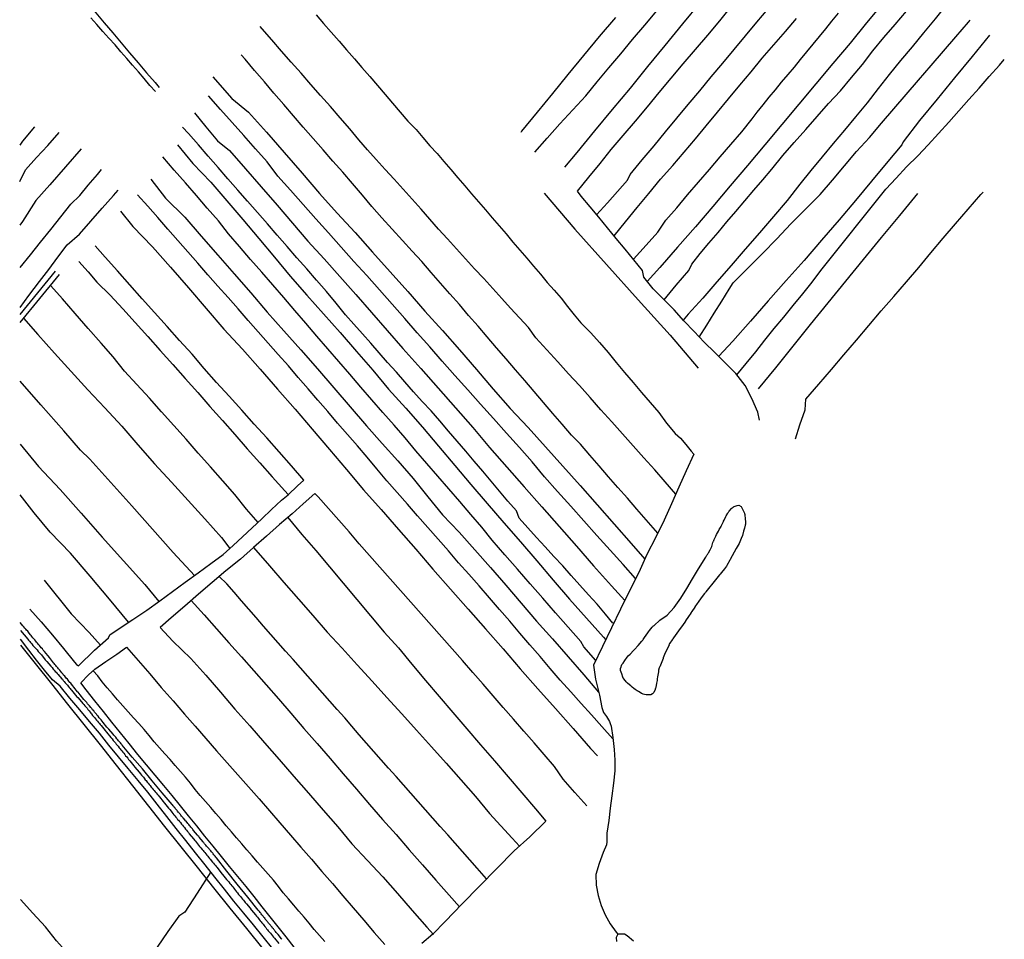
# Model space of a CAD drawing. Units: millimetres. Extents: x 190368 to 192777, y 1657663 to 1660436.
# Drawn here: x 190369 to 190584, y 1658438 to 1658638 of the extents above; entities that cross this region are included whole.
import ezdxf

# ---------------------------------------------------------------- set-up
doc = ezdxf.new("R2010")
doc.units = ezdxf.units.MM
for name, color, linetype in [('V-LAGOA', 150, 'Continuous'), ('V-LOTE', 1, 'Continuous'), ('V-REFERENCIA', 74, 'Continuous'), ('V-VALETA', 173, 'Continuous')]:
    doc.layers.add(name, color=color, linetype=linetype)

msp = doc.modelspace()

# ---------------------------------------------------------------- linework, layer by layer
at = {"layer": 'V-LAGOA'}
msp.add_lwpolyline([(190519.1, 1658521), (190519.36, 1658521.48), (190519.38, 1658521.48), (190519.44, 1658521.55), (190519.46, 1658521.61), (190519.61, 1658521.87), (190519.68, 1658522), (190520.04, 1658522.64), (190520.43, 1658523.36), (190520.68, 1658524.21), (190520.8, 1658524.55), (190520.85, 1658524.61), (190520.87, 1658524.66), (190520.94, 1658524.89), (190521.28, 1658525.62), (190521.46, 1658525.96), (190521.87, 1658526.73), (190522.06, 1658527.03), (190522.49, 1658527.75), (190522.49, 1658527.79), (190522.96, 1658528.81), (190523, 1658528.86), (190523.09, 1658529.07), (190523.49, 1658529.88), (190523.59, 1658530.05), (190523.92, 1658530.65), (190524, 1658530.77), (190524.04, 1658530.86), (190524.13, 1658530.99), (190524.23, 1658531.07), (190524.73, 1658531.65), (190524.83, 1658531.71), (190524.9, 1658531.8), (190525.09, 1658531.92), (190525.19, 1658532.03), (190525.3, 1658532.05), (190525.97, 1658532.33), (190526.35, 1658532.37), (190526.81, 1658532.07), (190527.53, 1658530.65), (190527.56, 1658530.54), (190527.6, 1658530.37), (190527.62, 1658530.26), (190527.7, 1658529.42), (190527.79, 1658528.73), (190527.77, 1658528.39), (190527.75, 1658528.24), (190527.7, 1658528.01), (190527.56, 1658527.32), (190527.31, 1658526.7), (190527.11, 1658525.79), (190526.85, 1658525.11), (190526.41, 1658524), (190525.75, 1658522.89), (190524.42, 1658520.49), (190524.39, 1658520.38), (190524.34, 1658520.38), (190523.7, 1658519.23), (190523.61, 1658519.06), (190523.22, 1658518.5), (190522.92, 1658518.12), (190522.84, 1658518.03), (190522.23, 1658517.33), (190522.1, 1658517.18), (190521.21, 1658516.07), (190519.14, 1658513.45), (190519.12, 1658513.45), (190519.06, 1658513.32), (190518.87, 1658513.11), (190518.14, 1658512.2), (190518.14, 1658512.19), (190517.44, 1658511.22), (190517.26, 1658510.92), (190516.76, 1658510.19), (190516.72, 1658510.15), (190516.06, 1658509.17), (190515.84, 1658508.87), (190515.82, 1658508.83), (190515.35, 1658508.1), (190514.69, 1658507.12), (190514.67, 1658507.06), (190514.05, 1658506.14), (190514.03, 1658506.12), (190513.3, 1658505.16), (190512.65, 1658504.23), (190512.62, 1658504.18), (190511.9, 1658503.2), (190511.9, 1658503.18), (190511.79, 1658502.99), (190511.3, 1658502.31), (190511.09, 1658501.97), (190511.1, 1658501.88), (190510.75, 1658501.2), (190510.6, 1658500.86), (190510.28, 1658500.14), (190509.85, 1658499.11), (190509.8, 1658498.94), (190509.51, 1658498.18), (190509.09, 1658497.15), (190509.07, 1658497.13), (190509.02, 1658497.04), (190508.96, 1658496.91), (190508.83, 1658496.39), (190508.81, 1658496.3), (190508.77, 1658496.17), (190508.78, 1658496.05), (190508.68, 1658495.28), (190508.6, 1658494.94), (190508.55, 1658494.47), (190508.55, 1658494.13), (190508.38, 1658493.54), (190508.24, 1658492.64), (190508.22, 1658492.59), (190508.17, 1658492.44), (190508.13, 1658492.38), (190508.07, 1658492.3), (190508.06, 1658492.21), (190507.79, 1658491.53), (190507.51, 1658491.21), (190507.13, 1658491.04), (190506.79, 1658491.01), (190506.45, 1658491.01), (190506.11, 1658491.04), (190505.77, 1658491.08), (190505.43, 1658491.14), (190505.34, 1658491.21), (190505.08, 1658491.33), (190504.82, 1658491.5), (190504.45, 1658491.72), (190504.16, 1658491.91), (190503.71, 1658492.21), (190503.4, 1658492.42), (190503.03, 1658492.7), (190502.76, 1658492.97), (190502.5, 1658493.19), (190502.08, 1658493.57), (190501.74, 1658493.87), (190501.61, 1658494.09), (190501.2, 1658494.55), (190501.14, 1658494.66), (190501.1, 1658494.72), (190501.05, 1658494.83), (190501.03, 1658494.89), (190500.79, 1658495.62), (190500.54, 1658496.3), (190500.54, 1658496.64), (190500.54, 1658496.81), (190500.61, 1658496.9), (190500.84, 1658497.66), (190500.95, 1658497.77), (190501.08, 1658497.92), (190501.47, 1658498.47), (190501.97, 1658499.2), (190502.2, 1658499.49), (190502.59, 1658499.9), (190503.38, 1658500.71), (190503.59, 1658500.9), (190504.4, 1658501.79), (190505.19, 1658502.69), (190505.19, 1658502.71), (190505.23, 1658502.8), (190505.4, 1658502.97), (190505.46, 1658503.08), (190505.91, 1658503.71), (190505.97, 1658503.82), (190506.64, 1658504.78), (190506.85, 1658505.04), (190507.41, 1658505.76), (190507.66, 1658506.01), (190507.68, 1658506.1), (190507.87, 1658506.16), (190509.07, 1658507.3), (190510.71, 1658508.4), (190512.24, 1658510.04), (190513.71, 1658512.06), (190514.96, 1658514.18), (190516.25, 1658516.34), (190517.56, 1658518.5), (190519.11, 1658521)], close=True, dxfattribs=at)
msp.add_lwpolyline([(190503.32, 1658437.3), (190501.98, 1658438.44), (190501.42, 1658438.86), (190499.91, 1658438.82), (190499.93, 1658438.8), (190499.6, 1658438.12), (190499.61, 1658437.2)], dxfattribs=at)
at = {"layer": 'V-LOTE'}
msp.add_lwpolyline([(190369.63, 1658501.87), (190372.85, 1658497.85), (190376.4, 1658493.41), (190379.95, 1658488.97), (190383.48, 1658484.53), (190387.01, 1658480.09), (190390.54, 1658475.65), (190394.07, 1658471.21), (190397.56, 1658466.77), (190401.05, 1658462.33), (190404.62, 1658457.87), (190408.21, 1658453.41), (190411.78, 1658448.97), (190415.35, 1658444.53), (190418.92, 1658440.09), (190422.49, 1658435.65)], dxfattribs=at)
at = {"layer": 'V-REFERENCIA'}
for points in [[(190369.56, 1658573.93), (190377.323, 1658583.382)], [(190369.57, 1658572.22), (190378.143, 1658582.657)], [(190426.67, 1658437.71), (190426.57, 1658437.81), (190425.86, 1658438.75), (190425.69, 1658438.92), (190425.55, 1658439.07), (190425.42, 1658439.22), (190425.27, 1658439.41), (190425.16, 1658439.54), (190425.03, 1658439.69), (190424.9, 1658439.88), (190424.82, 1658439.99), (190424.65, 1658440.16), (190424.52, 1658440.33), (190424.37, 1658440.52), (190424.27, 1658440.65), (190424.16, 1658440.77), (190424.03, 1658440.95), (190423.9, 1658441.07), (190423.77, 1658441.25), (190423.67, 1658441.37), (190423.54, 1658441.54), (190423.48, 1658441.62), (190423.39, 1658441.76), (190423.28, 1658441.84), (190423.2, 1658441.97), (190423.05, 1658442.14), (190422.92, 1658442.29), (190422.75, 1658442.48), (190422.67, 1658442.59), (190422.56, 1658442.73), (190422.41, 1658442.91), (190422.3, 1658443.05), (190422.15, 1658443.25), (190422.05, 1658443.4), (190421.92, 1658443.57), (190421.77, 1658443.76), (190421.67, 1658443.89), (190421.56, 1658443.99), (190421.5, 1658444.08), (190419.22, 1658446.89), (190416.94, 1658449.74), (190414.66, 1658452.59), (190412.42, 1658455.46), (190412.4, 1658455.5), (190412.29, 1658455.63), (190412.12, 1658455.82), (190411.99, 1658455.99), (190411.86, 1658456.14), (190411.71, 1658456.33), (190411.59, 1658456.46), (190411.46, 1658456.63), (190411.33, 1658456.78), (190411.16, 1658456.97), (190411.08, 1658457.09), (190410.9, 1658457.27), (190410.8, 1658457.42), (190410.63, 1658457.59), (190410.46, 1658457.78), (190410.35, 1658457.88), (190410.25, 1658458.01), (190410.07, 1658458.21), (190409.95, 1658458.38), (190409.82, 1658458.55), (190409.71, 1658458.65), (190409.61, 1658458.8), (190409.5, 1658458.93), (190409.48, 1658458.95), (190408.65, 1658459.95), (190408.54, 1658460.1), (190408.37, 1658460.27), (190408.25, 1658460.4), (190407.41, 1658461.44), (190407.26, 1658461.66), (190407.16, 1658461.78), (190407.01, 1658461.96), (190406.92, 1658462.08), (190406.81, 1658462.19), (190406.67, 1658462.36), (190406.5, 1658462.55), (190406.37, 1658462.72), (190406.28, 1658462.85), (190406.13, 1658462.98), (190406.03, 1658463.15), (190405.92, 1658463.27), (190405.79, 1658463.45), (190405.67, 1658463.57), (190405.54, 1658463.74), (190405.41, 1658463.87), (190405.26, 1658464.04), (190405.17, 1658464.13), (190405.07, 1658464.25), (190404.94, 1658464.43), (190404.81, 1658464.57), (190404.64, 1658464.77), (190404.56, 1658464.89), (190404.41, 1658465.07), (190404.3, 1658465.19), (190404.17, 1658465.36), (190404.07, 1658465.47), (190403.92, 1658465.66), (190403.83, 1658465.77), (190403.66, 1658465.96), (190403.56, 1658466.09), (190403.43, 1658466.26), (190403.3, 1658466.43), (190403.19, 1658466.53), (190403.09, 1658466.69), (190402.94, 1658466.83), (190402.79, 1658467.03), (190402.73, 1658467.09), (190400.59, 1658469.68), (190398.39, 1658472.27), (190396.25, 1658474.86), (190394.05, 1658477.45), (190391.85, 1658480.04), (190391.84, 1658480.07), (190391.75, 1658480.19), (190391.64, 1658480.32), (190391.47, 1658480.53), (190391.28, 1658480.75), (190391.07, 1658481), (190390.88, 1658481.22), (190390.69, 1658481.45), (190390.45, 1658481.77), (190390.26, 1658481.98), (190390.05, 1658482.22), (190389.84, 1658482.43), (190388.9, 1658483.54), (190388.66, 1658483.84), (190388.52, 1658483.96), (190387.73, 1658484.98), (190387.45, 1658485.31), (190387.25, 1658485.56), (190387.06, 1658485.78), (190386.85, 1658486.01), (190386.62, 1658486.33), (190386.42, 1658486.54), (190386.23, 1658486.78), (190386, 1658487.05), (190385.83, 1658487.27), (190385.64, 1658487.5), (190385.4, 1658487.78), (190385.21, 1658488.03), (190385.02, 1658488.27), (190384.74, 1658488.59), (190384.51, 1658488.84), (190384.31, 1658489.06), (190384.1, 1658489.31), (190383.89, 1658489.57), (190383.72, 1658489.78), (190383.49, 1658490.01), (190382.7, 1658491.01), (190382.44, 1658491.31), (190382.21, 1658491.61), (190382.12, 1658491.68), (190381.31, 1658492.7), (190381.06, 1658493), (190380.78, 1658493.32), (190380.61, 1658493.53), (190380.42, 1658493.74), (190380.22, 1658494), (190380.03, 1658494.21), (190379.88, 1658494.43), (190379.65, 1658494.68), (190379.48, 1658494.89), (190379.31, 1658495.11), (190379.08, 1658495.32), (190378.88, 1658495.58), (190378.67, 1658495.83), (190378.48, 1658496.07), (190378.22, 1658496.36), (190377.97, 1658496.68), (190377.79, 1658496.88), (190377.54, 1658497.2), (190377.35, 1658497.41), (190377.18, 1658497.62), (190376.99, 1658497.83), (190376.84, 1658497.96), (190375.96, 1658499.13), (190375.69, 1658499.5), (190375.65, 1658499.56), (190374.9, 1658500.43), (190374.64, 1658500.75), (190374.43, 1658501.03), (190374.19, 1658501.29), (190374, 1658501.48), (190373.79, 1658501.75), (190373.53, 1658502.05), (190373.36, 1658502.27), (190373.15, 1658502.52), (190372.98, 1658502.74), (190372.77, 1658502.99), (190372.58, 1658503.2), (190372.38, 1658503.46), (190372.15, 1658503.72), (190371.98, 1658503.93), (190371.83, 1658504.12), (190371.57, 1658504.44), (190371.38, 1658504.65), (190371.23, 1658504.87), (190371, 1658505.12), (190370.83, 1658505.34), (190370.64, 1658505.55), (190370.42, 1658505.85), (190370.21, 1658506.06), (190369.62, 1658506.8)], [(190369.63, 1658505.04), (190371.23, 1658503.18), (190371.27, 1658503.12), (190371.42, 1658502.93), (190371.68, 1658502.65), (190371.87, 1658502.41), (190372.13, 1658502.12), (190372.38, 1658501.8), (190372.58, 1658501.56), (190372.87, 1658501.29), (190373.07, 1658501.07), (190373.3, 1658500.8), (190373.53, 1658500.48), (190373.75, 1658500.24), (190374.02, 1658499.92), (190374.22, 1658499.77), (190374.24, 1658499.75), (190375.07, 1658498.68), (190375.35, 1658498.37), (190375.43, 1658498.28), (190376.26, 1658497.3), (190376.54, 1658496.96), (190376.81, 1658496.64), (190377.01, 1658496.41), (190377.24, 1658496.13), (190377.41, 1658495.93), (190377.65, 1658495.66), (190377.86, 1658495.43), (190378.14, 1658495.11), (190378.33, 1658494.91), (190378.6, 1658494.6), (190378.8, 1658494.4), (190378.97, 1658494.17), (190379.16, 1658493.93), (190379.41, 1658493.62), (190379.61, 1658493.4), (190379.88, 1658493.11), (190380.03, 1658492.91), (190380.31, 1658492.59), (190380.5, 1658492.38), (190380.67, 1658492.17), (190380.8, 1658492.04), (190381.67, 1658490.95), (190381.97, 1658490.61), (190382.17, 1658490.42), (190383, 1658489.5), (190383.27, 1658489.14), (190383.48, 1658488.89), (190383.7, 1658488.65), (190383.97, 1658488.33), (190384.17, 1658488.08), (190384.38, 1658487.84), (190384.63, 1658487.52), (190384.83, 1658487.27), (190385, 1658487.05), (190385.17, 1658486.84), (190385.4, 1658486.54), (190385.62, 1658486.31), (190385.87, 1658485.99), (190386.04, 1658485.78), (190386.25, 1658485.52), (190386.45, 1658485.28), (190386.68, 1658485.01), (190386.87, 1658484.75), (190387.04, 1658484.54), (190387.24, 1658484.35), (190388.11, 1658483.24), (190388.36, 1658482.92), (190388.43, 1658482.86), (190389.36, 1658481.75), (190389.64, 1658481.41), (190389.88, 1658481.09), (190390.09, 1658480.85), (190390.35, 1658480.53), (190390.56, 1658480.28), (190390.75, 1658480.02), (190390.94, 1658479.79), (190391.2, 1658479.47), (190391.39, 1658479.26), (190391.58, 1658479), (190391.77, 1658478.78), (190391.98, 1658478.49), (190392.2, 1658478.27), (190392.41, 1658477.98), (190392.6, 1658477.72), (190392.82, 1658477.49), (190393.05, 1658477.21), (190393.24, 1658476.95), (190393.46, 1658476.7), (190393.54, 1658476.63), (190394.39, 1658475.57), (190394.63, 1658475.25), (190394.63, 1658475.23), (190395.57, 1658474.14), (190395.84, 1658473.8), (190396.08, 1658473.5), (190396.27, 1658473.31), (190396.46, 1658473.03), (190396.67, 1658472.82), (190396.89, 1658472.52), (190397.06, 1658472.31), (190397.29, 1658472.01), (190397.48, 1658471.78), (190397.74, 1658471.46), (190397.95, 1658471.22), (190398.19, 1658470.9), (190398.4, 1658470.67), (190398.63, 1658470.35), (190398.81, 1658470.18), (190399.06, 1658469.88), (190399.25, 1658469.65), (190399.46, 1658469.37), (190399.66, 1658469.15), (190399.89, 1658468.86), (190399.98, 1658468.79), (190400.77, 1658467.79), (190401.02, 1658467.45), (190401.04, 1658467.43), (190401.94, 1658466.32), (190402.23, 1658465.98), (190402.49, 1658465.66), (190402.7, 1658465.41), (190402.87, 1658465.17), (190403.13, 1658464.85), (190403.34, 1658464.6), (190403.54, 1658464.38), (190403.73, 1658464.13), (190403.92, 1658463.87), (190404.09, 1658463.7), (190404.32, 1658463.4), (190404.54, 1658463.17), (190404.77, 1658462.85), (190404.98, 1658462.61), (190405.22, 1658462.3), (190405.41, 1658462.06), (190405.66, 1658461.74), (190405.88, 1658461.51), (190406.11, 1658461.19), (190406.28, 1658460.97), (190406.44, 1658460.74), (190407.41, 1658459.61), (190407.67, 1658459.27), (190407.82, 1658459.12), (190408.73, 1658457.95), (190409.01, 1658457.63), (190409.29, 1658457.31), (190409.48, 1658457.1), (190409.67, 1658456.84), (190409.86, 1658456.61), (190410.1, 1658456.33), (190410.29, 1658456.07), (190410.5, 1658455.82), (190410.69, 1658455.6), (190410.9, 1658455.31), (190411.1, 1658455.09), (190411.27, 1658454.86), (190411.52, 1658454.54), (190411.74, 1658454.3), (190411.99, 1658453.99), (190412.16, 1658453.77), (190412.38, 1658453.52), (190412.55, 1658453.37), (190413.38, 1658452.26), (190413.68, 1658451.92), (190413.74, 1658451.83), (190414.59, 1658450.77), (190414.87, 1658450.45), (190415.08, 1658450.21), (190415.32, 1658449.9), (190415.51, 1658449.66), (190415.76, 1658449.34), (190415.96, 1658449.13), (190416.19, 1658448.83), (190416.36, 1658448.62), (190416.55, 1658448.38), (190416.79, 1658448.06), (190417, 1658447.83), (190417.23, 1658447.51), (190417.42, 1658447.3), (190417.62, 1658447.06), (190417.87, 1658446.74), (190418.06, 1658446.49), (190418.28, 1658446.27), (190418.49, 1658445.98), (190418.68, 1658445.74), (190418.94, 1658445.48), (190419.73, 1658444.48), (190419.98, 1658444.14), (190420.05, 1658444.08), (190420.9, 1658443.05), (190421.13, 1658442.74), (190421.35, 1658442.52), (190421.56, 1658442.23), (190421.73, 1658442.03), (190421.96, 1658441.71), (190422.15, 1658441.5), (190422.33, 1658441.29), (190422.56, 1658440.99), (190422.73, 1658440.8), (190422.96, 1658440.48), (190423.14, 1658440.28), (190423.35, 1658440.01), (190423.54, 1658439.75), (190423.71, 1658439.56), (190423.97, 1658439.24), (190424.16, 1658439.03), (190424.39, 1658438.73), (190424.61, 1658438.5), (190424.84, 1658438.18), (190425.03, 1658437.98), (190425.08, 1658437.94), (190425.99, 1658436.77)]]:
    msp.add_lwpolyline(points, dxfattribs=at)
at = {"layer": 'V-VALETA'}
for points in [[(190569.94, 1658704.2), (190568.94, 1658703.11), (190565.73, 1658699), (190561.71, 1658694.13), (190557.67, 1658689.32), (190553.63, 1658684.53), (190549.59, 1658679.74), (190545.71, 1658674.93), (190541.77, 1658670.14), (190537.67, 1658665.45), (190533.67, 1658660.8), (190529.59, 1658656.11), (190525.59, 1658651.4), (190521.79, 1658646.69), (190517.89, 1658641.98), (190514.05, 1658637.29), (190510.21, 1658632.6), (190506.37, 1658627.99), (190502.65, 1658623.3), (190498.73, 1658618.63), (190494.83, 1658613.96), (190491.03, 1658609.29), (190488.28, 1658606.06)], [(190369.49, 1658659.46), (190371.49, 1658656.71), (190373.04, 1658654.69), (190374.66, 1658652.67), (190376.75, 1658650.58), (190378.72, 1658648.47), (190380.56, 1658646.28), (190382.42, 1658644.1), (190384.26, 1658641.92), (190386.1, 1658639.74), (190387.94, 1658637.56), (190389.78, 1658635.38), (190391.62, 1658633.2), (190393.46, 1658631.02), (190395.3, 1658628.84), (190397.14, 1658626.66), (190399.02, 1658624.49), (190399.92, 1658623.41)], [(190572.76, 1658659.61), (190569.1, 1658655.24), (190565.36, 1658650.81), (190561.62, 1658646.38), (190557.88, 1658641.95), (190554.2, 1658637.52), (190550.6, 1658633.09), (190546.86, 1658628.66), (190543.14, 1658624.23), (190539.42, 1658619.8), (190535.7, 1658615.37), (190531.98, 1658610.94), (190528.18, 1658606.45), (190524.42, 1658601.98), (190520.66, 1658597.51), (190516.9, 1658593.04), (190512.96, 1658588.61), (190509.12, 1658584.2), (190506.36, 1658581.13)], [(190574.64, 1658645.1), (190571.54, 1658641.41), (190569.11, 1658638.38), (190566.58, 1658635.35), (190564.09, 1658632.32), (190561.6, 1658629.29), (190559.11, 1658626.26), (190556.68, 1658623.19), (190554.29, 1658620.12), (190551.76, 1658617.03), (190549.35, 1658614.12), (190546.9, 1658611.21), (190544.47, 1658608.28), (190542.06, 1658605.33), (190539.65, 1658602.38), (190536.9, 1658598.83), (190533.85, 1658595.28), (190530.8, 1658591.73), (190527.71, 1658588.18), (190524.62, 1658584.63), (190521.53, 1658581.08), (190518.44, 1658577.53), (190515.24, 1658573.98), (190514.18, 1658572.74)], [(190434.17, 1658639.3), (190435.78, 1658637.39), (190437.43, 1658635.48), (190439.14, 1658633.57), (190440.79, 1658631.63), (190442.49, 1658629.7), (190444.14, 1658627.76), (190445.83, 1658625.82), (190447.49, 1658623.88), (190449.16, 1658621.94), (190450.81, 1658619.99), (190452.46, 1658618.03), (190454.11, 1658616.07), (190455.94, 1658614.25), (190457.44, 1658612.5), (190458.94, 1658610.75), (190460.5, 1658609.04), (190462.02, 1658607.31), (190463.5, 1658605.52), (190465.02, 1658603.76), (190466.54, 1658602), (190468.04, 1658600.25), (190469.54, 1658598.5), (190471.05, 1658596.75), (190472.56, 1658595), (190474.06, 1658593.24), (190475.59, 1658591.5), (190477.07, 1658589.73), (190478.55, 1658587.96), (190480.07, 1658586.22), (190481.56, 1658584.47), (190483.05, 1658582.71), (190484.54, 1658580.95), (190486.07, 1658579.21), (190487.57, 1658577.47), (190488.99, 1658575.67), (190490.42, 1658573.87), (190491.89, 1658572.09), (190494.07, 1658569.97), (190495.93, 1658567.8), (190497.8, 1658565.64), (190499.58, 1658563.48), (190501.4, 1658561.31), (190503.26, 1658559.15), (190505.11, 1658556.96), (190506.98, 1658554.77), (190508.85, 1658552.58), (190510.58, 1658550.27), (190512.45, 1658547.99), (190513.57, 1658546.98), (190514.77, 1658545.56), (190515.96, 1658544.12), (190516.48, 1658543.48), (190514.86, 1658539.88), (190513.24, 1658536.28), (190511.62, 1658532.68), (190510.06, 1658529.1), (190508.24, 1658525.42), (190506.26, 1658521.64)], [(190481.84, 1658609.36), (190484.56, 1658612.39), (190487.29, 1658615.5), (190490.1, 1658618.59), (190492.93, 1658621.62), (190495.44, 1658624.67), (190497.97, 1658627.72), (190500.56, 1658630.77), (190503.13, 1658633.88), (190505.8, 1658637.01), (190508.47, 1658640.14)], [(190530.82, 1658550.91), (190530.48, 1658552.67), (190529.13, 1658555.62), (190527.68, 1658558.49), (190525.65, 1658561.08), (190523.38, 1658563.36), (190521.11, 1658565.64), (190518.8, 1658567.9), (190516.55, 1658570.2), (190514.36, 1658572.54), (190512.21, 1658574.94), (190509.94, 1658577.24), (190507.67, 1658579.54), (190505.58, 1658582.07), (190505.29, 1658583.51), (190503.42, 1658585.87), (190501.53, 1658588.19), (190499.6, 1658590.49), (190497.69, 1658592.81), (190495.78, 1658595.13), (190493.87, 1658597.45), (190491.96, 1658599.77), (190491.15, 1658600.81), (190493.62, 1658603.86), (190496.05, 1658606.89), (190498.48, 1658609.92), (190501.09, 1658612.95), (190503.76, 1658616.12), (190506.37, 1658619.23), (190508.98, 1658622.34), (190511.59, 1658625.45), (190514.2, 1658628.58), (190516.87, 1658631.71), (190519.54, 1658634.84), (190522.21, 1658637.97), (190524.5, 1658640.9)], [(190495.31, 1658595.7), (190497.66, 1658598.26), (190499.85, 1658600.75), (190502.02, 1658603.24), (190502.63, 1658604.44), (190505.24, 1658607.65), (190507.87, 1658610.74), (190510.34, 1658613.75), (190512.81, 1658616.76), (190515.3, 1658619.75), (190517.81, 1658622.74), (190520.32, 1658625.73), (190522.81, 1658628.72), (190525.32, 1658631.71), (190527.77, 1658634.68), (190530.28, 1658637.65), (190532.73, 1658640.62)], [(190503.32, 1658586), (190506.15, 1658589.04), (190508.68, 1658591.91), (190510.39, 1658594.48), (190512.8, 1658597.23), (190515.13, 1658600), (190517.52, 1658602.77), (190519.91, 1658605.54), (190522.24, 1658608.29), (190524.61, 1658611.04), (190526.98, 1658613.79), (190529.23, 1658616.58), (190530.32, 1658618.08), (190531.61, 1658619.68), (190532.96, 1658621.3), (190534.31, 1658622.92), (190535.66, 1658624.58), (190537.05, 1658626.24), (190538.44, 1658627.9), (190539.79, 1658629.56), (190541.16, 1658631.22), (190542.53, 1658632.88), (190543.9, 1658634.54), (190545.27, 1658636.2), (190546.64, 1658637.86), (190548.07, 1658639.66)], [(190510.02, 1658577.16), (190512.67, 1658580.35), (190515.4, 1658583.54), (190516.05, 1658584.94), (190517.88, 1658587.22), (190519.81, 1658589.52), (190521.8, 1658591.82), (190523.71, 1658594.12), (190525.68, 1658596.42), (190527.63, 1658598.72), (190529.6, 1658601.02), (190531.57, 1658603.32), (190533.54, 1658605.62), (190535.93, 1658608.63), (190538.42, 1658611.44), (190540.97, 1658614.25), (190543.42, 1658617.08), (190545.91, 1658619.91), (190548.46, 1658622.74), (190550.89, 1658625.61), (190553.32, 1658628.48), (190555.53, 1658631.43), (190557.92, 1658634.32), (190560.39, 1658637.19), (190562.86, 1658640.06)], [(190399.08, 1658622.58), (190397.89, 1658623.89), (190396.64, 1658625.36), (190395.37, 1658626.83), (190394.1, 1658628.3), (190392.83, 1658629.77), (190391.56, 1658631.24), (190390.29, 1658632.71), (190388.95, 1658634.18), (190387.61, 1658635.65), (190386.32, 1658637.14), (190385.03, 1658638.63)], [(190499.4, 1658638.72), (190495.85, 1658634.56), (190492.44, 1658630.42), (190489.03, 1658626.28), (190485.68, 1658622.16), (190482.33, 1658618.04), (190478.96, 1658613.92), (190478.75, 1658613.64)], [(190499.11, 1658591.09), (190501.62, 1658594.17), (190504.15, 1658597.25), (190506.7, 1658600.33), (190509.25, 1658603.41), (190511.94, 1658606.45), (190514.37, 1658609.33), (190516.84, 1658612.21), (190519.21, 1658615.11), (190521.64, 1658618.05), (190524.09, 1658620.99), (190526.54, 1658623.93), (190528.99, 1658626.87), (190531.44, 1658629.81), (190533.99, 1658632.73), (190536.48, 1658635.63), (190538.87, 1658638.51)], [(190517.69, 1658569.03), (190519.38, 1658571.6), (190520.97, 1658574.21), (190522.62, 1658576.82), (190524.21, 1658579.43), (190525.1, 1658580.81), (190528.28, 1658584.02), (190531.46, 1658587.23), (190534.64, 1658590.44), (190537.65, 1658593.69), (190540.87, 1658596.9), (190544.09, 1658600.11), (190546.72, 1658603.24), (190549.37, 1658606.35), (190552.02, 1658609.46), (190554.79, 1658612.55), (190557.42, 1658615.68), (190560.11, 1658618.81), (190562.82, 1658621.94), (190565.53, 1658625.05), (190568.26, 1658628.2), (190570.97, 1658631.35), (190573.68, 1658634.5), (190576.39, 1658637.65), (190576.8, 1658638.13)], [(190512.57, 1658534.79), (190510.28, 1658537.45), (190507.97, 1658540.09), (190505.62, 1658542.71), (190503.27, 1658545.33), (190500.92, 1658547.95), (190498.61, 1658550.57), (190496.26, 1658553.19), (190493.93, 1658555.81), (190491.6, 1658558.43), (190489.21, 1658561.03), (190486.82, 1658563.63), (190484.43, 1658566.23), (190482.04, 1658568.83), (190480.45, 1658571.09), (190478.48, 1658573.19), (190476.55, 1658575.29), (190474.66, 1658577.45), (190472.65, 1658579.61), (190470.68, 1658581.77), (190468.71, 1658583.93), (190466.74, 1658586.09), (190464.77, 1658588.25), (190462.8, 1658590.41), (190460.83, 1658592.57), (190458.92, 1658594.73), (190457.01, 1658596.89), (190455.08, 1658599.09), (190453.11, 1658601.25), (190451.14, 1658603.41), (190449.19, 1658605.57), (190447.26, 1658607.71), (190445.35, 1658609.85), (190443.44, 1658611.99), (190441.51, 1658614.43), (190439.38, 1658616.85), (190437.25, 1658619.27), (190435.12, 1658621.69), (190432.99, 1658624.11), (190430.86, 1658626.53), (190428.73, 1658628.95), (190426.6, 1658631.37), (190424.47, 1658633.79), (190422.34, 1658636.21), (190421.91, 1658636.71)], [(190581.01, 1658634.82), (190577.21, 1658630.17), (190573.37, 1658625.52), (190569.55, 1658620.87), (190565.73, 1658616.22), (190562.13, 1658611.57), (190561.84, 1658610.91), (190558.79, 1658607.28), (190555.27, 1658603.03), (190551.75, 1658598.8), (190548.23, 1658594.57), (190544.37, 1658590.18), (190540.59, 1658585.73), (190536.65, 1658581.32), (190532.71, 1658576.91), (190528.85, 1658572.5), (190524.99, 1658568.09), (190521.93, 1658564.82)], [(190508.65, 1658526.25), (190506.14, 1658529.14), (190504.09, 1658531.52), (190502.04, 1658533.9), (190499.93, 1658536.22), (190497.9, 1658538.58), (190495.83, 1658540.92), (190493.82, 1658543.28), (190491.81, 1658545.64), (190489.8, 1658547.62), (190487.79, 1658550), (190485.76, 1658552.38), (190483.75, 1658554.76), (190481.7, 1658557.14), (190479.65, 1658559.52), (190477.6, 1658561.9), (190475.55, 1658564.28), (190473.5, 1658566.66), (190471.45, 1658569.04), (190469.46, 1658571.42), (190467.39, 1658573.74), (190465.38, 1658576.1), (190463.31, 1658578.44), (190461.28, 1658580.78), (190459.25, 1658583.12), (190457.22, 1658585.46), (190455.11, 1658587.78), (190453, 1658590.1), (190450.69, 1658592.56), (190448.5, 1658595.02), (190446.31, 1658597.48), (190444.22, 1658599.98), (190442.09, 1658602.48), (190439.94, 1658604.94), (190437.79, 1658607.4), (190435.64, 1658609.86), (190433.49, 1658612.32), (190431.34, 1658614.78), (190429.19, 1658617.24), (190427.1, 1658619.72), (190424.95, 1658622.2), (190422.86, 1658624.68), (190420.73, 1658627.16), (190418.64, 1658629.64), (190417.81, 1658630.52)], [(190525.9, 1658560.76), (190527.89, 1658563.29), (190530.04, 1658565.8), (190532.01, 1658568.33), (190534.06, 1658570.86), (190536.15, 1658573.37), (190538.2, 1658575.9), (190540.25, 1658578.43), (190542.3, 1658580.96), (190544.23, 1658583.53), (190546.22, 1658586.08), (190548.25, 1658588.61), (190550.28, 1658591.14), (190552.31, 1658593.67), (190554.34, 1658596.2), (190556.37, 1658598.73), (190558.4, 1658601.24), (190560.63, 1658603.7), (190562.86, 1658606.16), (190565.35, 1658608.5), (190567.6, 1658610.96), (190569.85, 1658613.42), (190572.1, 1658615.88), (190574.27, 1658618.34), (190576.48, 1658620.83), (190578.71, 1658623.32), (190580.94, 1658625.81), (190583.17, 1658628.3), (190584.22, 1658629.54)], [(190411.62, 1658625.75), (190415.75, 1658621.01), (190419.36, 1658618.07), (190423.29, 1658613.67), (190427.16, 1658609.23), (190431.07, 1658604.79), (190434.86, 1658600.33), (190438.73, 1658596.05), (190442.64, 1658591.81), (190446.45, 1658587.51), (190450.3, 1658583.23), (190454.15, 1658578.95), (190457.82, 1658574.65), (190461.69, 1658570.43), (190465.44, 1658566.21), (190469.11, 1658561.95), (190472.78, 1658557.69), (190476.45, 1658553.43), (190480.36, 1658549.27), (190484.19, 1658545.07), (190487.94, 1658540.87), (190491.73, 1658536.67), (190495.4, 1658532.45), (190499.11, 1658528.23), (190502.86, 1658524.01), (190505.8, 1658520.62)], [(190503.82, 1658516.38), (190501.09, 1658519.42), (190498.24, 1658522.58), (190495.39, 1658525.78), (190492.52, 1658528.98), (190489.65, 1658532.18), (190486.78, 1658535.38), (190483.91, 1658538.58), (190481.26, 1658541.8), (190478.47, 1658544.96), (190475.64, 1658548.1), (190472.83, 1658551.24), (190470.02, 1658554.38), (190467.21, 1658557.52), (190464.4, 1658560.66), (190461.65, 1658563.76), (190458.96, 1658566.88), (190456.19, 1658569.96), (190453.5, 1658573.08), (190450.73, 1658576.2), (190447.96, 1658579.32), (190445.19, 1658582.44), (190442.38, 1658585.52), (190439.61, 1658588.62), (190436.84, 1658591.72), (190434.07, 1658594.82), (190431.3, 1658597.92), (190428.53, 1658601.02), (190425.76, 1658604.12), (190423.45, 1658607.22), (190420.92, 1658610.08), (190418.39, 1658612.94), (190415.82, 1658615.8), (190413.27, 1658618.66), (190410.64, 1658621.6)], [(190407.63, 1658617.9), (190410.12, 1658614.86), (190412.61, 1658611.82), (190415.26, 1658609.66), (190418.75, 1658605.7), (190422.18, 1658601.74), (190425.65, 1658597.78), (190429, 1658593.86), (190432.33, 1658589.94), (190435.86, 1658586.1), (190439.33, 1658582.2), (190442.78, 1658578.28), (190446.23, 1658574.36), (190449.66, 1658570.44), (190453.03, 1658566.52), (190456.96, 1658562.14), (190460.75, 1658557.86), (190464.54, 1658553.58), (190468.33, 1658549.3), (190471.94, 1658544.94), (190475.75, 1658540.64), (190479.54, 1658536.34), (190483.33, 1658532.04), (190487.12, 1658527.74), (190490.91, 1658523.44), (190494.64, 1658519.14), (190498.59, 1658514.76), (190501.46, 1658511.61)], [(190372.73, 1658614.87), (190370.08, 1658611.72), (190369.53, 1658610.88)], [(190369.54, 1658602.96), (190370.78, 1658605.5), (190373.19, 1658608.15), (190375.62, 1658610.8), (190378.13, 1658613.63)], [(190499.08, 1658506.68), (190498.87, 1658506.64), (190497.21, 1658508.6), (190495.46, 1658510.76), (190493.57, 1658512.84), (190491.68, 1658514.92), (190489.79, 1658517), (190487.94, 1658519.12), (190485.95, 1658521.18), (190484.06, 1658523.26), (190482.17, 1658525.34), (190480.28, 1658527.42), (190478.45, 1658529.56), (190477.82, 1658531.16), (190475.95, 1658533.26), (190474.12, 1658535.44), (190472.29, 1658537.62), (190470.46, 1658539.8), (190468.63, 1658541.98), (190466.76, 1658544.14), (190464.91, 1658546.3), (190463.02, 1658548.52), (190461.11, 1658550.74), (190459.2, 1658552.96), (190457.25, 1658554.96), (190455.38, 1658557.1), (190453.51, 1658559.24), (190451.64, 1658561.38), (190449.69, 1658563.46), (190447.88, 1658565.58), (190446.05, 1658567.66), (190444.22, 1658569.74), (190442.39, 1658571.82), (190440.56, 1658573.9), (190438.51, 1658576.44), (190436.38, 1658578.92), (190434.25, 1658581.4), (190432.1, 1658583.86), (190429.95, 1658586.32), (190427.8, 1658588.78), (190425.65, 1658591.24), (190423.5, 1658593.7), (190421.35, 1658596.16), (190419.2, 1658598.62), (190417.05, 1658601.08), (190414.9, 1658603.54), (190412.75, 1658606), (190410.6, 1658608.46), (190408.45, 1658610.92), (190406.3, 1658613.38), (190405.03, 1658614.78)], [(190382.91, 1658610.07), (190379.48, 1658606.14), (190376.06, 1658602.23), (190373.03, 1658598.76), (190370.12, 1658594.21), (190369.55, 1658593.41)], [(190403.88, 1658610.9), (190407.25, 1658606.86), (190411.16, 1658602.82), (190414.67, 1658598.72), (190418.18, 1658594.62), (190421.65, 1658590.52), (190425.06, 1658586.42), (190428.45, 1658582.32), (190432.14, 1658578.18), (190435.75, 1658574.08), (190439.36, 1658569.98), (190442.93, 1658565.88), (190446.5, 1658561.78), (190449.93, 1658557.66), (190453.68, 1658553.5), (190457.31, 1658549.36), (190460.86, 1658545.2), (190464.37, 1658541.04), (190467.86, 1658536.88), (190471.41, 1658532.72), (190475.08, 1658528.54), (190478.71, 1658524.36), (190482.28, 1658520.2), (190485.85, 1658516.04), (190489.42, 1658511.88), (190493.11, 1658507.72), (190496.8, 1658503.56), (190497.32, 1658503.02)], [(190495.13, 1658498.49), (190492.54, 1658501.47), (190491.87, 1658502.63), (190489.12, 1658505.79), (190486.31, 1658508.91), (190483.58, 1658512.07), (190480.81, 1658515.23), (190478.04, 1658518.39), (190475.27, 1658521.55), (190472.5, 1658524.71), (190470.27, 1658527.57), (190467.86, 1658530.35), (190465.51, 1658533.15), (190463.1, 1658535.93), (190460.69, 1658538.71), (190458.28, 1658541.47), (190455.89, 1658544.23), (190453.58, 1658547.05), (190451.17, 1658549.83), (190448.68, 1658552.55), (190446.31, 1658555.35), (190443.9, 1658558.13), (190441.49, 1658560.91), (190439.08, 1658563.69), (190436.67, 1658566.47), (190434.26, 1658569.25), (190431.91, 1658572.05), (190429.5, 1658574.83), (190427.09, 1658577.61), (190424.68, 1658580.39), (190422.29, 1658583.17), (190419.86, 1658585.95), (190417.43, 1658588.73), (190415, 1658591.51), (190412.83, 1658594.39), (190410.4, 1658597.15), (190408.03, 1658599.91), (190405.62, 1658602.67), (190403.21, 1658605.43), (190400.7, 1658608.29)], [(190369.56, 1658584.17), (190371.83, 1658586.94), (190374.04, 1658589.71), (190376.25, 1658592.48), (190378.46, 1658595.25), (190380.67, 1658598.02), (190382.62, 1658599.9), (190384.45, 1658602.16), (190386.44, 1658604.44), (190387.33, 1658605.58)], [(190398.11, 1658603.41), (190401.26, 1658599.29), (190405.47, 1658595.19), (190409.08, 1658591.05), (190412.69, 1658586.91), (190416.3, 1658582.77), (190419.91, 1658578.63), (190423.48, 1658574.47), (190427.13, 1658570.35), (190430.78, 1658566.23), (190434.43, 1658562.11), (190438, 1658557.95), (190441.57, 1658553.79), (190445.14, 1658549.63), (190448.55, 1658545.83), (190451.96, 1658542.03), (190455.27, 1658538.15), (190458.5, 1658534.21), (190461.73, 1658530.27), (190465.3, 1658526.49), (190468.75, 1658522.65), (190472.14, 1658518.79), (190475.53, 1658514.91), (190478.88, 1658511.01), (190482.23, 1658507.11), (190485.66, 1658503.19), (190489.09, 1658499.27), (190492.52, 1658495.35), (190495.75, 1658491.63)], [(190369.563, 1658575.444), (190371.49, 1658578.07), (190373.84, 1658581.1), (190375.83, 1658583.77), (190377.82, 1658586.44), (190379.81, 1658589.11), (190382.5, 1658591.47), (190384.99, 1658594.28), (190387.48, 1658597.09), (190389.97, 1658599.9), (190390.98, 1658601.08)], [(190483.9, 1658600.38), (190490.53, 1658592.56), (190497.48, 1658584.86), (190504.39, 1658577.12), (190511.34, 1658569.42), (190517.45, 1658562.25)], [(190565.26, 1658600.32), (190561.34, 1658595.53), (190557.4, 1658590.74), (190553.46, 1658585.95), (190549.62, 1658581.18), (190545.72, 1658576.47), (190541.88, 1658571.76), (190538.1, 1658567.05), (190534.32, 1658562.34), (190530.52, 1658557.71)], [(190538.67, 1658546.83), (190539.63, 1658549.88), (190540.78, 1658553.19), (190540.97, 1658555.51), (190543.74, 1658558.74), (190546.51, 1658561.95), (190549.24, 1658565.14), (190551.95, 1658568.33), (190554.66, 1658571.52), (190557.37, 1658574.71), (190560.16, 1658577.88), (190562.87, 1658581.05), (190565.56, 1658584.22), (190568.19, 1658587.39), (190570.9, 1658590.56), (190573.61, 1658593.73), (190576.32, 1658596.9), (190579.11, 1658600.07), (190579.6, 1658600.59)], [(190498.87, 1658481.4), (190496.47, 1658484.1), (190494.2, 1658486.63), (190491.93, 1658489.16), (190489.66, 1658491.69), (190487.39, 1658494.2), (190485.2, 1658496.77), (190482.99, 1658499.34), (190480.78, 1658501.91), (190478.57, 1658504.48), (190476.36, 1658507.05), (190474.15, 1658509.62), (190471.94, 1658512.19), (190469.73, 1658514.76), (190467.46, 1658517.29), (190465.19, 1658519.82), (190463, 1658522.41), (190460.73, 1658524.96), (190458.5, 1658527.51), (190456.27, 1658530.06), (190454.04, 1658532.61), (190451.81, 1658535.16), (190449.58, 1658537.71), (190447.35, 1658540.26), (190445.28, 1658542.81), (190443.13, 1658545.3), (190440.98, 1658547.79), (190438.83, 1658550.28), (190436.68, 1658552.77), (190434.53, 1658555.26), (190432.38, 1658557.75), (190430.23, 1658560.24), (190428.08, 1658562.73), (190425.87, 1658565.19), (190423.68, 1658567.68), (190421.49, 1658570.17), (190419.3, 1658572.66), (190417.11, 1658575.15), (190414.92, 1658577.64), (190412.73, 1658580.13), (190410.54, 1658582.62), (190408.35, 1658585.11), (190406.16, 1658587.6), (190403.97, 1658590.09), (190401.78, 1658592.58), (190399.59, 1658595.07), (190397.4, 1658597.56), (190395.21, 1658600.05)], [(190391.47, 1658596.48), (190394.18, 1658593.15), (190398.44, 1658588.68), (190402.38, 1658584.23), (190406.3, 1658579.76), (190410.14, 1658575.25), (190414, 1658570.76), (190418.1, 1658566.41), (190421.9, 1658562.04), (190425.72, 1658557.67), (190429.54, 1658553.3), (190433.28, 1658548.91), (190437.02, 1658544.52), (190440.76, 1658540.13), (190444.5, 1658535.74), (190448.3, 1658531.41), (190452.1, 1658527.08), (190455.9, 1658522.75), (190459.62, 1658518.38), (190463.46, 1658514.05), (190467.28, 1658509.72), (190471.1, 1658505.39), (190474.92, 1658501.06), (190478.64, 1658496.67), (190482.48, 1658492.34), (190486.32, 1658488.01), (190490.16, 1658483.68), (190494, 1658479.35), (190495.49, 1658477.69)], [(190371.7, 1658509.73), (190374.19, 1658506.9), (190376.66, 1658504.05), (190379.07, 1658501.14), (190381.44, 1658498.17), (190381.87, 1658497.61), (190382.33, 1658497.35), (190385.84, 1658500.72), (190388.87, 1658503.47), (190389.16, 1658504.09), (190391.18, 1658505.47), (190394.17, 1658507.47), (190397.2, 1658509.47), (190400.07, 1658511.49), (190402.84, 1658513.53), (190405.61, 1658515.57), (190408.38, 1658517.61), (190411.15, 1658519.65), (190413.86, 1658521.63), (190416.03, 1658523.57), (190418.1, 1658525.49), (190420.19, 1658527.43), (190422.3, 1658529.39), (190424.43, 1658531.41), (190426.62, 1658533.45), (190428.01, 1658534.65), (190430.08, 1658536.61), (190431.43, 1658537.85), (190428.76, 1658540.92), (190426.09, 1658543.99), (190423.42, 1658547.06), (190420.63, 1658550.05), (190417.9, 1658553.08), (190415.17, 1658556.11), (190412.44, 1658559.14), (190409.71, 1658562.17), (190407.1, 1658565.26), (190404.37, 1658568.29), (190401.64, 1658571.32), (190398.91, 1658574.35), (190396.22, 1658577.38), (190393.53, 1658580.41), (190390.84, 1658583.44), (190388.15, 1658586.47), (190385.92, 1658588.89)], [(190382.38, 1658585.46), (190384.41, 1658583.26), (190386.32, 1658581), (190389.21, 1658578.19), (190391.96, 1658575.2), (190394.69, 1658572.21), (190397.42, 1658569.16), (190400.15, 1658566.11), (190402.88, 1658563.06), (190405.61, 1658560.01), (190408.34, 1658556.96), (190410.99, 1658553.89), (190413.7, 1658550.82), (190416.41, 1658547.75), (190419.12, 1658544.68), (190421.83, 1658541.61), (190424.54, 1658538.54), (190427.29, 1658535.51), (190428.03, 1658534.66)], [(190421.47, 1658528.62), (190418.94, 1658531.53), (190416.41, 1658534.66), (190413.76, 1658537.71), (190411.09, 1658540.76), (190408.42, 1658543.73), (190405.81, 1658546.74), (190403.1, 1658549.73), (190400.45, 1658552.72), (190397.8, 1658555.71), (190395.07, 1658558.66), (190392.34, 1658561.61), (190389.85, 1658564.7), (190387.24, 1658567.71), (190384.39, 1658570.9), (190381.62, 1658574.13), (190378.81, 1658577.34), (190376.28, 1658580.19)], [(190370.34, 1658573.14), (190373.44, 1658569.61), (190377.06, 1658565.52), (190380.68, 1658561.51), (190384.36, 1658557.54), (190388.08, 1658553.59), (190391.76, 1658549.6), (190395.28, 1658545.49), (190398.88, 1658541.4), (190402.58, 1658537.39), (190406.24, 1658533.38), (190409.9, 1658529.37), (190413.48, 1658525.32), (190415.31, 1658522.92)], [(190407.62, 1658517.05), (190402.94, 1658522.06), (190398.47, 1658527.15), (190393.92, 1658532.24), (190389.37, 1658537.33), (190384.82, 1658542.42), (190382.72, 1658544.38), (190379.11, 1658548.55), (190374.12, 1658554.24), (190369.58, 1658559.41)], [(190369.59, 1658545.7), (190373.58, 1658540.77), (190378.33, 1658535.76), (190382.92, 1658530.59), (190387.51, 1658525.42), (190392.1, 1658520.25), (190396.77, 1658515.08), (190399.87, 1658511.35)], [(190393.25, 1658506.86), (190389.06, 1658511.87), (190384.83, 1658516.88), (190380.6, 1658521.89), (190376.17, 1658526.46), (190372.62, 1658530.71), (190369.6, 1658534.59)], [(190493.21, 1658466.79), (190490.59, 1658469.74), (190488.02, 1658472.65), (190486.09, 1658475.42), (190483.88, 1658477.99), (190481.67, 1658480.56), (190479.46, 1658483.13), (190477.21, 1658485.68), (190474.96, 1658488.23), (190472.77, 1658490.8), (190470.56, 1658493.37), (190468.31, 1658495.92), (190466.06, 1658498.47), (190463.81, 1658501.02), (190461.56, 1658503.57), (190459.31, 1658506.12), (190457.06, 1658508.67), (190454.81, 1658511.22), (190452.56, 1658513.77), (190450.31, 1658516.32), (190448.06, 1658518.87), (190445.81, 1658521.42), (190443.56, 1658523.97), (190441.31, 1658526.52), (190439.06, 1658529.07), (190436.81, 1658531.62), (190434.56, 1658534.17), (190433.83, 1658534.93), (190431.28, 1658532.69), (190428.91, 1658530.49)], [(190428.91, 1658530.49), (190426.18, 1658528.13), (190423.33, 1658525.62), (190420.48, 1658523.11), (190417.63, 1658520.6), (190414.47, 1658518.07), (190411.46, 1658515.5), (190408.47, 1658512.93), (190405.52, 1658510.36), (190402.51, 1658507.79), (190400.12, 1658505.71), (190402.87, 1658502.7), (190406.83, 1658498.93), (190410.07, 1658495.3), (190413.25, 1658491.61), (190416.43, 1658487.92), (190419.65, 1658484.25), (190422.85, 1658480.58), (190426.05, 1658476.91), (190429.25, 1658473.24), (190432.45, 1658469.57), (190435.65, 1658465.9), (190438.85, 1658462.23), (190441.96, 1658458.52), (190445.34, 1658454.93), (190448.68, 1658451.34), (190451.88, 1658447.67), (190455.08, 1658444), (190458.28, 1658440.33), (190459.73, 1658438.73)], [(190427.97, 1658529.67), (190431, 1658525.95), (190434.05, 1658522.46), (190437.06, 1658518.93), (190440.03, 1658515.36), (190443.04, 1658511.81), (190446.01, 1658508.24), (190448.98, 1658504.67), (190452.09, 1658501.24), (190455, 1658497.67), (190457.97, 1658494.16), (190460.96, 1658490.65), (190463.97, 1658487.14), (190466.98, 1658483.63), (190469.99, 1658480.12), (190473.04, 1658476.65), (190476.03, 1658473.16), (190479.02, 1658469.67), (190481.97, 1658466.14), (190484.26, 1658463.47), (190480.78, 1658460.02), (190477.3, 1658457.03), (190473.54, 1658453.18), (190469.8, 1658449.33), (190466.02, 1658445.48), (190462.28, 1658441.63), (190459.59, 1658438.86), (190457.22, 1658436.78)], [(190420.5, 1658523.12), (190423.97, 1658519.14), (190427.12, 1658515.52), (190430.27, 1658511.9), (190433.42, 1658508.28), (190436.57, 1658504.68), (190439.84, 1658501.16), (190443.09, 1658497.58), (190446.36, 1658494.02), (190449.59, 1658490.44), (190452.82, 1658486.86), (190456.05, 1658483.28), (190459.3, 1658479.7), (190462.53, 1658476.12), (190465.7, 1658472.48), (190468.89, 1658468.84), (190471.98, 1658465.16), (190474.39, 1658462.44), (190476.86, 1658459.74), (190478.48, 1658458.05)], [(190506.26, 1658521.64), (190504.48, 1658517.7), (190502.48, 1658513.7), (190500.5, 1658509.66), (190498.58, 1658505.62), (190496.62, 1658501.58), (190494.66, 1658497.52), (190495.07, 1658494.44), (190495.92, 1658490.92), (190496.43, 1658488.26), (190496.84, 1658487.2), (190497.45, 1658486.3), (190498.09, 1658485.18), (190498.28, 1658484.74), (190498.46, 1658484.18), (190498.83, 1658481.74), (190499.14, 1658479.08), (190499.27, 1658476.8), (190499.28, 1658474.48), (190498.98, 1658471.76), (190498.6, 1658469.02), (190498.28, 1658466.32), (190497.96, 1658463.62), (190497.56, 1658460.88), (190497.56, 1658459), (190497.46, 1658458.32), (190496.72, 1658456.62), (190495.9, 1658454.24), (190495.12, 1658451.88), (190495.23, 1658449.52), (190495.66, 1658447.3), (190496.27, 1658445.08), (190497.2, 1658443.04), (190498.29, 1658441.1), (190499.54, 1658439.28), (190499.93, 1658438.8)], [(190471.33, 1658450.9), (190469.27, 1658453.19), (190467.66, 1658455.01), (190466.05, 1658456.83), (190464.44, 1658458.65), (190462.83, 1658460.47), (190461.22, 1658462.29), (190459.61, 1658464.11), (190458, 1658465.93), (190456.39, 1658467.75), (190454.78, 1658469.57), (190453.17, 1658471.39), (190451.56, 1658473.21), (190449.95, 1658475.03), (190448.34, 1658476.85), (190446.73, 1658478.67), (190445.12, 1658480.49), (190443.51, 1658482.31), (190441.94, 1658484.15), (190440.37, 1658485.99), (190438.76, 1658487.81), (190437.15, 1658489.63), (190435.54, 1658491.45), (190433.93, 1658493.27), (190432.32, 1658495.09), (190430.71, 1658496.91), (190429.1, 1658498.73), (190427.45, 1658500.53), (190425.84, 1658502.35), (190424.23, 1658504.17), (190422.64, 1658506.01), (190421.05, 1658507.85), (190419.46, 1658509.69), (190417.85, 1658511.53), (190416.24, 1658513.37), (190414.63, 1658515.21), (190412.99, 1658516.8)], [(190374.83, 1658515.99), (190380.74, 1658508.7), (190384.65, 1658504.61), (190387.1, 1658501.86)], [(190406.92, 1658511.58), (190409.7, 1658508.48), (190412.41, 1658505.42), (190415.12, 1658502.36), (190417.83, 1658499.3), (190420.54, 1658496.24), (190423.25, 1658493.18), (190425.96, 1658490.12), (190428.61, 1658487), (190431.48, 1658483.7), (190434.35, 1658480.4), (190437.22, 1658477.1), (190440.07, 1658473.78), (190442.92, 1658470.46), (190445.77, 1658467.14), (190448.62, 1658463.82), (190451.57, 1658460.54), (190454.42, 1658457.24), (190457.33, 1658453.94), (190460.24, 1658450.64), (190463.15, 1658447.34), (190465.39, 1658444.83)], [(190424.7, 1658435.64), (190422.58, 1658438.24), (190420.46, 1658440.84), (190418.34, 1658443.44), (190416.22, 1658446.04), (190414.12, 1658448.66), (190412.02, 1658451.28), (190409.94, 1658453.94), (190407.86, 1658456.6), (190405.74, 1658459.24), (190403.62, 1658461.88), (190401.56, 1658464.52), (190399.5, 1658467.16), (190397.44, 1658469.8), (190395.3, 1658472.36), (190393.16, 1658474.92), (190391.02, 1658477.48), (190388.94, 1658480.06), (190386.86, 1658482.64), (190384.72, 1658485.2), (190382.58, 1658487.76), (190380.44, 1658490.32), (190378.3, 1658492.88), (190376.62, 1658494.28), (190374.88, 1658496.42), (190373.18, 1658498.58), (190371.48, 1658500.74), (190369.63, 1658503.18)], [(190429.32, 1658436), (190427.6, 1658438.22), (190425.86, 1658440.42), (190424.12, 1658442.62), (190422.38, 1658444.82), (190420.64, 1658447.02), (190418.86, 1658449.22), (190417.08, 1658451.42), (190415.28, 1658453.6), (190413.48, 1658455.78), (190411.68, 1658458), (190409.88, 1658460.2), (190408.14, 1658462.42), (190406.34, 1658464.64), (190404.54, 1658466.84), (190402.74, 1658469.04), (190400.9, 1658471.26), (190399.06, 1658473.48), (190397.14, 1658475.76), (190395.22, 1658478.04), (190393.36, 1658480.38), (190391.5, 1658482.72), (190389.62, 1658485.06), (190387.74, 1658487.4), (190385.86, 1658489.74), (190383.98, 1658492.08), (190382.8, 1658493.66), (190384.53, 1658495.36), (190385.9, 1658496.62), (190388.31, 1658498.26), (190390.64, 1658499.9), (190392.79, 1658501.38), (190395.34, 1658498.48), (190397.89, 1658495.58), (190400.36, 1658492.64), (190402.93, 1658489.74), (190405.46, 1658486.82), (190407.77, 1658484.16), (190410.08, 1658481.5), (190412.39, 1658478.84), (190414.76, 1658476.22), (190417.07, 1658473.6), (190419.38, 1658470.98), (190421.69, 1658468.36), (190423.96, 1658465.72), (190426.25, 1658463.08), (190428.54, 1658460.44), (190430.83, 1658457.8), (190433.12, 1658455.16), (190435.41, 1658452.52), (190437.7, 1658449.88), (190439.93, 1658447.2), (190442.22, 1658444.54), (190444.51, 1658441.88), (190446.8, 1658439.22), (190449.09, 1658436.56)], [(190436.01, 1658437.2), (190434.9, 1658438.55), (190433.74, 1658439.87), (190432.62, 1658441.2), (190431.5, 1658442.53), (190430.37, 1658443.86), (190429.24, 1658445.19), (190428.11, 1658446.52), (190426.98, 1658447.85), (190425.95, 1658449.24), (190424.83, 1658450.58), (190423.69, 1658451.92), (190422.51, 1658453.24), (190421.35, 1658454.56), (190420.19, 1658455.88), (190419.05, 1658457.2), (190417.92, 1658458.52), (190416.79, 1658459.84), (190415.66, 1658461.16), (190414.53, 1658462.48), (190413.4, 1658463.8), (190412.27, 1658465.12), (190411.14, 1658466.44), (190410.01, 1658467.76), (190408.88, 1658469.08), (190407.75, 1658470.4), (190406.76, 1658471.75), (190405.65, 1658473.04), (190404.54, 1658474.33), (190403.43, 1658475.62), (190402.32, 1658476.91), (190401.13, 1658478.18), (190399.99, 1658479.49), (190398.85, 1658480.8), (190397.75, 1658482.13), (190396.6, 1658483.43), (190395.45, 1658484.73), (190394.3, 1658486.03), (190393.15, 1658487.33), (190392, 1658488.63), (190390.85, 1658489.93), (190389.7, 1658491.23), (190388.55, 1658492.53), (190387.47, 1658493.87), (190386.52, 1658495.14), (190385.51, 1658496.26)], [(190411.15, 1658452.39), (190408.18, 1658447.74), (190405.47, 1658443.64), (190404.18, 1658442.78), (190401.81, 1658439.38), (190399.5, 1658435.98), (190397.13, 1658432.56), (190394.8, 1658429.14), (190392.49, 1658425.74), (190390.24, 1658422.34), (190387.65, 1658418.92), (190385.18, 1658415.52), (190382.85, 1658412.08), (190380.52, 1658408.64), (190378.21, 1658405.2), (190376.15, 1658402.13)], [(190390.69, 1658423.02), (190388.05, 1658425.86), (190385.42, 1658428.74), (190382.79, 1658431.62), (190380.16, 1658434.5), (190377.53, 1658437.38), (190375.14, 1658440.42), (190372.37, 1658443.44), (190369.68, 1658446.36)]]:
    msp.add_lwpolyline(points, dxfattribs=at)

doc.saveas('drawing.dxf')
